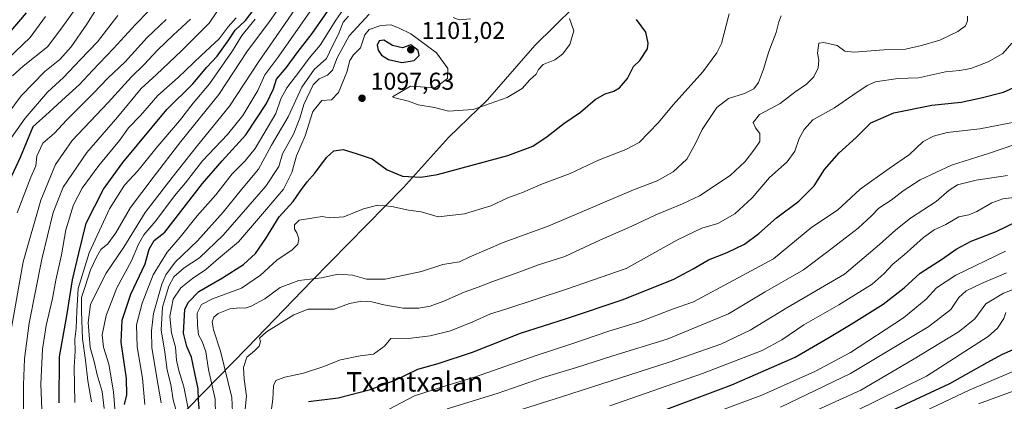
# Model space of a CAD drawing. Units: metres. Extents: x 644388 to 647835, y 4757713 to 4760099.
# Drawn here: x 645110 to 645515, y 4759012 to 4759169 of the extents above; entities that cross this region are included whole.
import ezdxf
from ezdxf.enums import TextEntityAlignment as Align

# ---------------------------------------------------------------- set-up
doc = ezdxf.new("R2010")
doc.units = ezdxf.units.M
doc.header["$MEASUREMENT"] = 0
for name, color, linetype, lineweight in [('Curva de nivel maestra', 30, 'Continuous', 30), ('Curva de nivel normal', 30, 'Continuous', 0), ('Espacio natural protegido', 121, 'Continuous', 13), ('Espacio natural protegido CxS', 121, 'Continuous', 0), ('Municipio', 91, 'Continuous', 13), ('Municipio CxS', 4, 'Continuous', 0), ('Punto de cota en terreno', 7, 'Continuous', 0), ('Rótulo de punto de cota en terreno', 7, 'Continuous', 0), ('Suelo desnudo CxS', 253, 'Continuous', 0), ('Texto cartográfico', 7, 'Continuous', 0)]:
    doc.layers.add(name, color=color, linetype=linetype, lineweight=lineweight)
doc.styles.add('Style-Arial', font='txt')

# ---------------------------------------------------------------- blocks, each defined once
blk = doc.blocks.new('*U12')
at = {"layer": 'Municipio CxS', "color": 4, "linetype": 'Continuous', "lineweight": 0, "flags": 128}
blk.add_lwpolyline([(645538.26, 4759330.35), (645513.75, 4759315.37), (645500.17, 4759307.07), (645468.25, 4759286.11), (645425.61, 4759250.52), (645389.79, 4759222.09), (645346.35, 4759182.8), (645322, 4759158.7), (645302.56, 4759136.38), (645290.58, 4759124.79), (645286.53, 4759120.87), (645267.94, 4759100.22), (645230.33, 4759061.83), (645203.64, 4759034.12), (645179.19, 4759009.13)], dxfattribs=at)
blk = doc.blocks.new('5PATER')
at = {"layer": 'Suelo desnudo CxS', "linetype": 'Continuous', "lineweight": 0}
h = blk.add_hatch(color=51, dxfattribs=at)
edge = h.paths.add_edge_path()
edge.add_ellipse((0, 0), major_axis=(-0.11, -0.111), ratio=0.999422, start_angle=0, end_angle=360)

msp = doc.modelspace()

# ---------------------------------------------------------------- linework, layer by layer
at = {"layer": 'Curva de nivel maestra', "color": 30, "linetype": 'Continuous', "lineweight": 30, "flags": 128}
for points, elevation in [([(645168.37, 4759178.5401), (645157.75, 4759167.3801), (645148.66, 4759157.4301), (645139.99, 4759148.4401), (645134.66, 4759142.6901), (645128.88, 4759137.3801), (645122.2, 4759131.3201), (645115.46, 4759125.1801), (645110.25, 4759112.5201), (645103.08, 4759097.1801)], 1025), ([(645153.18, 4759010.8301), (645154.12, 4759014.8401), (645154.02, 4759021.5201), (645151.79, 4759036.5501), (645152.24, 4759045.6401), (645155.8, 4759056.2701), (645161.64, 4759068.8101), (645163.27, 4759074.7701), (645165.41, 4759078.3501), (645169.73, 4759081.8101), (645185.21, 4759101.8501), (645193.38, 4759111.1801), (645203.07, 4759121.8501), (645211.64, 4759134.8501), (645214.47, 4759140.8501), (645215.67, 4759144.8501), (645219.76, 4759149.5201), (645224.71, 4759156.1801), (645230.45, 4759163.6901), (645241.1, 4759179.2201)], 1075), ([(645126.3, 4759011.5201), (645126.45, 4759030.5201), (645129.52, 4759048.1801), (645131.69, 4759062.1801), (645134.3, 4759073.1801), (645137.44, 4759085.5201), (645144.47, 4759099.5201), (645152.41, 4759110.5201), (645170.58, 4759132.4001), (645181.26, 4759142.9501), (645186.99, 4759149.7601), (645191.32, 4759154.3401), (645196.17, 4759161.0001), (645198.71, 4759164.9901), (645202.98, 4759169.0401), (645207.97, 4759175.4801)], 1050), ([(645112.65, 4759172.1401), (645105.48, 4759163.8301)], 1000), ([(645184.01, 4759007.8101), (645183.64, 4759012.6701), (645183.53, 4759017.3301), (645182.08, 4759023.7701), (645180.79, 4759030.2901), (645178.85, 4759034.6801), (645177.38, 4759040.1501), (645178.06, 4759050.0301), (645179.36, 4759052.8801), (645183.79, 4759057.3801), (645193.46, 4759062.9801), (645202.11, 4759068.5201), (645207.12, 4759073.1001), (645211.3, 4759079.1601), (645216.8, 4759088.1001), (645222.55, 4759094.5201), (645225.54, 4759098.8501), (645228.32, 4759102.5301), (645231.56, 4759106.0601), (645236.32, 4759112.5201), (645239.28, 4759115.3201), (645243.15, 4759115.9401), (645248.95, 4759114.1401), (645255.08, 4759112.0701), (645261.34, 4759107.5001), (645267.64, 4759104.8301), (645275.11, 4759104.4701), (645281.96, 4759105.5501), (645310.98, 4759113.3901), (645321.27, 4759117.2101), (645327.16, 4759121.1801), (645334.01, 4759126.5201), (645340.8, 4759131.2501), (645346.9, 4759136.4801), (645351.06, 4759138.8401), (645354.56, 4759139.8601), (645356.86, 4759141.3401), (645360.16, 4759145.1801), (645362.68, 4759150.0201), (645365.32, 4759152.5401), (645368.45, 4759157.3601), (645368.73, 4759159.6401), (645367.77, 4759164.1801), (645363.94, 4759169.4201)], 1100), ([(645267.27, 4759151.7301), (645272.34, 4759152.5901), (645274.44, 4759154.5601), (645274.1, 4759156.6201), (645271.07, 4759158.9301), (645267.62, 4759157.7501), (645263.43, 4759158.6701), (645259.88, 4759160.9001), (645257.95, 4759160.6201), (645257.11, 4759158.8501), (645257.58, 4759156.8101), (645258.94, 4759154.7201), (645261.79, 4759152.9901), (645267.27, 4759151.7301)], 1100), ([(645228.84, 4759012.0101), (645241.09, 4759013.5401), (645254.35, 4759017.0501), (645264.89, 4759021.0201), (645273.91, 4759025.4401), (645282.22, 4759027.6801), (645296.35, 4759032.4401), (645316.1, 4759040.2001), (645335.05, 4759046.3201), (645357.96, 4759053.9601), (645378.96, 4759062.3401), (645387.22, 4759066.6901), (645393.54, 4759070.4601), (645401.24, 4759073.4501), (645408.34, 4759076.9201), (645414.21, 4759081.3101), (645421.56, 4759087.6901), (645430.73, 4759094.6401), (645437.03, 4759100.8501), (645441.36, 4759107.7001), (645447.32, 4759114.5301), (645454.32, 4759120.7801), (645460.32, 4759126.9201), (645469.87, 4759131.0301), (645485.49, 4759134.0701), (645497.56, 4759135.3501), (645505.73, 4759137.1701), (645515, 4759139.5101), (645523.27, 4759143.2501)], 1125), ([(645366.45, 4759005.2101), (645403.11, 4759018.8801), (645429.16, 4759030.2701), (645442.63, 4759038.1901), (645452.34, 4759043.8601), (645465.42, 4759052.1901), (645474.04, 4759058.8501), (645480.62, 4759064.9201), (645489.81, 4759070.7901), (645495.54, 4759074.8101), (645501.71, 4759078.1401), (645511.99, 4759082.0901), (645524.99, 4759088.3901)], 1150), ([(645448.69, 4758998.9001), (645492.94, 4759019.5301), (645508.3, 4759028.1701), (645514.61, 4759031.5401), (645525.98, 4759036.5401)], 1175)]:
    msp.add_lwpolyline(points, dxfattribs=dict(at, elevation=elevation))
at = {"layer": 'Curva de nivel normal', "color": 30, "linetype": 'Continuous', "lineweight": 0, "flags": 128}
for points, elevation in [([(645139.61, 4759011.87), (645138, 4759020.57), (645137.09, 4759029.06), (645135.87, 4759037.9), (645135.48, 4759049.18), (645135.4, 4759054.85), (645136.94, 4759059.5), (645139.15, 4759066.27), (645141.68, 4759071.53), (645143.37, 4759074.69), (645146.31, 4759077.05), (645149.57, 4759081.5), (645155.66, 4759091.96), (645164.99, 4759104.28), (645176.32, 4759119.15), (645191.95, 4759138.54), (645203.82, 4759156.56), (645212.57, 4759168.18), (645224.85, 4759186.09)], 1060), ([(645144.73, 4759009.18), (645143.98, 4759016.17), (645141.91, 4759023.11), (645140.7, 4759028.56), (645139.09, 4759034.28), (645138.15, 4759044.67), (645139.12, 4759052.01), (645141.31, 4759056.51), (645145.58, 4759064.91), (645152.87, 4759075.62), (645161.69, 4759089.98), (645172.77, 4759104.39), (645183.19, 4759117.52), (645196.41, 4759133.68), (645208.39, 4759152.15), (645219.04, 4759167.34), (645232.48, 4759187.2)], 1065), ([(645197.78, 4759182.47), (645188.05, 4759167.85), (645176.65, 4759156.58), (645166.27, 4759146.76), (645159.99, 4759140.98), (645150.34, 4759129.13), (645137.67, 4759114.59), (645127.92, 4759100.37), (645123.74, 4759089.94), (645119.08, 4759070.71), (645113.86, 4759044.32), (645111.94, 4759029.71), (645111.54, 4759018.98), (645111.58, 4759008.85)], 1040), ([(645149.28, 4759007.47), (645148.59, 4759016.12), (645146.73, 4759027.4), (645144.47, 4759034.48), (645143.97, 4759039.52), (645145.6, 4759047.52), (645150, 4759058.85), (645156.07, 4759069.96), (645158.94, 4759076.85), (645161.15, 4759080.73), (645166.11, 4759086.44), (645173.79, 4759096.74), (645178.23, 4759102.16), (645185.28, 4759111.22), (645195.6, 4759122), (645201.9, 4759129.94), (645208.05, 4759140.15), (645210.99, 4759146.58), (645216.66, 4759154.37), (645234.18, 4759179.54)], 1070), ([(645100.34, 4759124.24), (645110.66, 4759137.94), (645120.33, 4759147.99), (645126.6, 4759152.88), (645131.22, 4759158.14), (645137.72, 4759167.47), (645141.62, 4759173.76)], 1015), ([(645107.02, 4759146.16), (645111.43, 4759150.18), (645121.48, 4759158.18), (645126.9, 4759165.42), (645133.2, 4759174.28)], 1010), ([(645161.56, 4759010.81), (645160.53, 4759021.65), (645158.37, 4759034.55), (645158.08, 4759043.6), (645160.37, 4759052.61), (645164.96, 4759064.26), (645170.71, 4759073.53), (645176.06, 4759079.77), (645183.08, 4759088.52), (645190.76, 4759097.18), (645197.52, 4759105.92), (645202.79, 4759111.25), (645206.99, 4759116.27), (645215.45, 4759130.72), (645217.53, 4759136.78), (645219.93, 4759141.22), (645225.39, 4759148.23), (645229.17, 4759153.48), (645233.69, 4759158.88), (645240.12, 4759169.1), (645243.06, 4759173.21)], 1080), ([(645104.99, 4759118.52), (645112.21, 4759128.85), (645121.46, 4759139.52), (645128.04, 4759145.6), (645134.88, 4759152.83), (645142.05, 4759160.21), (645150.42, 4759171.05)], 1020), ([(645105.32, 4759153.38), (645114.32, 4759161.99), (645120.69, 4759170.68)], 1005), ([(645180.34, 4759169.56), (645173.16, 4759163.03), (645166.68, 4759156.77), (645161.21, 4759150.86), (645156.04, 4759145.77), (645146.46, 4759135.29), (645131.57, 4759119.62), (645124.8, 4759109.67), (645118.69, 4759095.02), (645111.39, 4759069.56), (645106.02, 4759038.62)], 1035), ([(645109.03, 4759089.85), (645114.63, 4759104.52), (645116.7, 4759109.18), (645117.08, 4759113.18), (645119.52, 4759118.51), (645124.3, 4759122.66), (645129.22, 4759127.91), (645140.37, 4759139.04), (645146.36, 4759145.2), (645153.44, 4759151.97), (645162.52, 4759162.04), (645170.32, 4759169.43)], 1030), ([(645199.17, 4759170.12), (645195.79, 4759166.47), (645192.11, 4759161.49), (645184.66, 4759154.54), (645175.29, 4759145.55), (645166.92, 4759138.18), (645159.74, 4759129.85), (645154.81, 4759124.85), (645151.13, 4759119.52), (645142.64, 4759109.24), (645135.74, 4759099.97), (645132.2, 4759093.11), (645129, 4759082.75), (645127.24, 4759072.43), (645124.92, 4759062.04), (645123.56, 4759054.51), (645120.89, 4759043.42), (645119.35, 4759033.65), (645118.65, 4759019.26), (645119.27, 4759005.29)], 1045), ([(645132.69, 4759011.59), (645132.38, 4759026.18), (645132.85, 4759032.74), (645132.65, 4759037.81), (645133.24, 4759042.1), (645133.47, 4759049.33), (645134.02, 4759058.56), (645138.68, 4759073.28), (645147.05, 4759091.49), (645153.2, 4759101.18), (645158.78, 4759107.28), (645166, 4759116.26), (645175.81, 4759127.65), (645181.37, 4759134.96), (645188.12, 4759142.88), (645197.65, 4759156.52), (645201.46, 4759162.85), (645206.96, 4759169.52)], 1055), ([(645245.37, 4759170.84), (645243.23, 4759168.26), (645241.2, 4759163.44), (645238.73, 4759158.61), (645236.24, 4759153.38), (645231.2, 4759148.84), (645226.14, 4759141.59), (645220.48, 4759129.28), (645213.64, 4759117.68), (645208.32, 4759107.83), (645201.26, 4759099.43), (645193.76, 4759090.07), (645183.26, 4759078.32), (645173.99, 4759069.53), (645170.23, 4759064.31), (645168.56, 4759060.37), (645165.14, 4759048.26), (645164.27, 4759041.22), (645164.47, 4759034.37), (645166.39, 4759022.68), (645168.22, 4759011.46)], 1085), ([(645176.06, 4759002.35), (645173.2, 4759012.81), (645172.2, 4759019.09), (645170.68, 4759025.04), (645169.78, 4759032.41), (645168.28, 4759041.59), (645168.82, 4759050.99), (645171.4, 4759059.55), (645173.53, 4759063.38), (645177.77, 4759067.18), (645184.02, 4759071.3), (645193.81, 4759080.65), (645211.3, 4759100.72), (645216.62, 4759108.85), (645218.21, 4759114.03), (645222.7, 4759122.23), (645225.39, 4759128.85), (645226.96, 4759134.45), (645230.78, 4759142.5), (645233.27, 4759144.96), (645236.66, 4759146.43), (645238.84, 4759148.52), (645240.68, 4759153.68), (645245.7, 4759162.75), (645253.82, 4759171.68)], 1090), ([(645179.73, 4759007.12), (645177.63, 4759018.16), (645175.53, 4759024.8), (645174.62, 4759029.14), (645174.12, 4759034.39), (645172.53, 4759040.3), (645171.88, 4759047.07), (645173.21, 4759054.18), (645176.37, 4759058.85), (645181.14, 4759062.76), (645186.68, 4759066.48), (645191.8, 4759070.92), (645200.02, 4759077.86), (645211.66, 4759091.24), (645218.58, 4759099.55), (645222.04, 4759106.34), (645223.89, 4759113.28), (645227.49, 4759121.56), (645230.7, 4759131.53), (645234.42, 4759136.12), (645238.32, 4759136.34), (645241.24, 4759139.35), (645244.66, 4759147.68), (645245.9, 4759152.53), (645247.4, 4759154.89), (645250.33, 4759157.73), (645252.09, 4759163.06), (645253.86, 4759165.34), (645258.66, 4759167), (645262.82, 4759167.26), (645266, 4759165.99), (645270.97, 4759163.49), (645281.54, 4759155.73), (645286.26, 4759149.23), (645286.11, 4759145.17), (645280.99, 4759141.29), (645270.94, 4759141.91), (645263.45, 4759137.6), (645264.46, 4759137.17), (645270.04, 4759135.85), (645274.08, 4759134.26), (645280.78, 4759133.17), (645286.49, 4759131.68), (645296.66, 4759132.39), (645310.72, 4759137.36), (645316.82, 4759141.01), (645320.02, 4759144.51), (645322.67, 4759146.85), (645323.51, 4759148.85), (645325.47, 4759150.85), (645330.33, 4759152.85), (645333.51, 4759155.18), (645336.41, 4759159.18), (645338.16, 4759164.74), (645336.3, 4759169.82)], 1095), ([(645190.65, 4759006.59), (645190.54, 4759013.06), (645187.69, 4759025.25), (645186.57, 4759032.56), (645185.17, 4759036.73), (645183.64, 4759039.5), (645183.22, 4759043.5), (645183.06, 4759048.5), (645184.91, 4759052.02), (645189.33, 4759054.34), (645201.36, 4759058.82), (645209.12, 4759064.06), (645215.81, 4759070.32), (645222.12, 4759074.52), (645224.49, 4759076.85), (645224.86, 4759079.02), (645224.03, 4759081.54), (645223.1, 4759083.02), (645223.16, 4759084.85), (645225.1, 4759086.72), (645234.46, 4759088.32), (645237.55, 4759087.73), (645243.48, 4759088.17), (645251.57, 4759091.43), (645257.46, 4759092.99), (645263.24, 4759092.43), (645270.08, 4759090.94), (645275.3, 4759090.16), (645282.24, 4759088.13), (645293.06, 4759089.36), (645303.99, 4759092.72), (645310.99, 4759095.91), (645317.05, 4759098.19), (645324.56, 4759101.42), (645336.54, 4759106.04), (645348.3, 4759111.54), (645359.48, 4759115.81), (645364.99, 4759118.74), (645368.99, 4759122.83), (645372.99, 4759126.93), (645378.95, 4759134.33), (645391.24, 4759147.82), (645396.98, 4759155.67), (645398.86, 4759159.48), (645402.02, 4759171.81)], 1105), ([(645197.74, 4759004.66), (645197.32, 4759013.78), (645192.66, 4759032.82), (645189.81, 4759041.53), (645189.25, 4759044.93), (645189.92, 4759046.76), (645191.78, 4759048.38), (645196.55, 4759050.3), (645200.62, 4759050.72), (645202.89, 4759050.46), (645205.28, 4759051.29), (645210.9, 4759054.42), (645217.22, 4759058.97), (645224.93, 4759061.85), (645234.25, 4759063.01), (645241.1, 4759064.52), (645247.02, 4759064.11), (645252.81, 4759062.46), (645260.42, 4759062.5), (645275.46, 4759065.66), (645284.26, 4759068.46), (645291.06, 4759069.66), (645294.99, 4759071.56), (645309.05, 4759077.61), (645327.5, 4759084.27), (645362.68, 4759099.25), (645372.43, 4759103), (645379.02, 4759106.67), (645384.6, 4759111.9), (645388.25, 4759118.3), (645390.97, 4759124.18), (645397.03, 4759133.18), (645401.82, 4759136.85), (645408.32, 4759138.92), (645412.2, 4759140.87), (645414.17, 4759143.52), (645416.24, 4759149.02), (645418.4, 4759156.21), (645421.38, 4759164.02), (645422.54, 4759168.52), (645423.43, 4759170.94)], 1110), ([(645202.89, 4759008.92), (645203.43, 4759014.29), (645202.38, 4759021.24), (645202.18, 4759026.04), (645203.49, 4759030.36), (645206.64, 4759032.9), (645208.65, 4759034.86), (645209.19, 4759036.76), (645208.71, 4759038.22), (645211.57, 4759040.78), (645222.88, 4759047.81), (645228.79, 4759050.07), (645239.41, 4759050.14), (645245.76, 4759052.41), (645250.85, 4759053.42), (645254.99, 4759053.11), (645259.88, 4759051.84), (645267.82, 4759050.51), (645274.25, 4759050.51), (645279.04, 4759051.39), (645284.63, 4759053.39), (645293, 4759057.09), (645298.8, 4759059.1), (645304.36, 4759061.4), (645314.41, 4759064.97), (645323.18, 4759068.25), (645334.39, 4759071.78), (645348.78, 4759078.5), (645361.99, 4759084.27), (645371.8, 4759088.95), (645382.79, 4759093.44), (645389.83, 4759096.81), (645402.47, 4759105.23), (645408.63, 4759110.91), (645412.58, 4759116.18), (645414.71, 4759119.18), (645414.65, 4759122.52), (645412.9, 4759124.85), (645412, 4759127.04), (645414.6, 4759130.29), (645423.03, 4759134.87), (645429.05, 4759139.49), (645433.86, 4759142.8), (645436.88, 4759145.83), (645438.68, 4759149.53), (645438.94, 4759152.66), (645438.42, 4759155.52), (645439.01, 4759159.7), (645441.04, 4759159.9), (645446.51, 4759158.71), (645449.72, 4759156.37), (645453.49, 4759155.91), (645465.66, 4759156.88), (645474.66, 4759157.2), (645481.24, 4759158.76), (645488.72, 4759160.85), (645496.23, 4759164.43), (645499.3, 4759166.85), (645500.13, 4759168.85), (645500.18, 4759170.85)], 1115), ([(645288.4, 4759170.26), (645290.88, 4759169.24), (645295.59, 4759169.73)], 1090), ([(645212.87, 4759002.81), (645214.28, 4759013.02), (645214.46, 4759018.48), (645215.41, 4759020.73), (645219.18, 4759022.16), (645226.87, 4759023.8), (645234.76, 4759026.4), (645242.08, 4759029.26), (645250.18, 4759030.89), (645255.6, 4759031.58), (645260.23, 4759034.85), (645262.78, 4759038.03), (645271.16, 4759038.13), (645278.99, 4759039.11), (645287.32, 4759041.19), (645296.57, 4759044.82), (645303.79, 4759048.2), (645310.06, 4759050.13), (645335.49, 4759058.44), (645359.66, 4759066.85), (645380.79, 4759078.73), (645390.82, 4759083.44), (645397.36, 4759085.44), (645404.45, 4759089.32), (645411.56, 4759095.94), (645418.68, 4759104.34), (645425.93, 4759110.73), (645429.14, 4759115.24), (645430.88, 4759120.35), (645432.95, 4759124.05), (645436.5, 4759128.14), (645445.38, 4759132.99), (645452.94, 4759138.3), (645458.9, 4759142.29), (645462.28, 4759143.7), (645471.54, 4759145.12), (645479.94, 4759145.44), (645491.12, 4759147.84), (645496.9, 4759148.38), (645501.51, 4759149.24), (645508.62, 4759151.96), (645514.67, 4759155.46), (645518.45, 4759159.72)], 1120), ([(645253.95, 4759004.66), (645272.5, 4759014.36), (645284.03, 4759018.1), (645297.17, 4759022.16), (645322.66, 4759031.06), (645336.83, 4759035.62), (645352.55, 4759041.06), (645365.2, 4759044.83), (645378.76, 4759050.04), (645387.38, 4759053.1), (645420.33, 4759070.85), (645436.02, 4759083.89), (645446.62, 4759090.95), (645455.99, 4759099.47), (645467.88, 4759108.05), (645476.32, 4759113.88), (645481.89, 4759119.12), (645486.1, 4759121.38), (645491.79, 4759122.81), (645505.18, 4759124.4), (645521.63, 4759127.5)], 1130), ([(645285.99, 4759009.01), (645306.62, 4759015.39), (645325.53, 4759021.93), (645339.25, 4759026.05), (645354.22, 4759030.84), (645376.54, 4759037.81), (645401.77, 4759048.2), (645416.85, 4759057.21), (645432.7, 4759066.27), (645442.7, 4759073.87), (645455.15, 4759083.48), (645460.7, 4759088.49), (645463.66, 4759091.66), (645468.72, 4759094.98), (645473.64, 4759098.85), (645480.68, 4759103.36), (645493.64, 4759109.46), (645509.26, 4759114.33), (645519.6, 4759117.92)], 1135), ([(645311.8, 4759007.24), (645333.02, 4759014.06), (645377.32, 4759028.24), (645398.6, 4759035.68), (645410.74, 4759041.46), (645425.83, 4759050.72), (645449.59, 4759064.55), (645463.89, 4759076.8), (645470.66, 4759082.83), (645476.66, 4759087.63), (645487.32, 4759094.39), (645492.66, 4759099.18), (645495.99, 4759101.31), (645503.66, 4759103.18), (645516.66, 4759105.14)], 1140), ([(645352.91, 4759010.32), (645391.1, 4759023.55), (645415.62, 4759033.13), (645423.8, 4759037.46), (645432.76, 4759043.62), (645447.26, 4759051.89), (645460.87, 4759060.41), (645465.91, 4759064.74), (645469.46, 4759068.59), (645474.09, 4759072.48), (645482.01, 4759079.59), (645486.5, 4759082.82), (645491.18, 4759085.04), (645496.63, 4759088.13), (645500.65, 4759088.98), (645503.99, 4759090.28), (645510.12, 4759093.89), (645514.73, 4759095.54), (645523.08, 4759096.55)], 1145), ([(645397.34, 4759007.98), (645415.45, 4759014.64), (645437.28, 4759024.41), (645451.95, 4759032.24), (645473.87, 4759046.48), (645483.2, 4759054.17), (645487.43, 4759058.85), (645495.3, 4759064.13), (645515.83, 4759073.95)], 1155), ([(645423.21, 4759009.8), (645452, 4759023.58), (645484.19, 4759043), (645493.27, 4759049.97), (645496.66, 4759054.92), (645499.66, 4759057.65), (645505.96, 4759060.71), (645516.21, 4759065.03)], 1160), ([(645428.15, 4759003.91), (645456.26, 4759016.7), (645477.49, 4759029.18), (645496.76, 4759040.91), (645503.22, 4759046.1), (645507.76, 4759052.26), (645515.02, 4759056.75), (645522.7, 4759059.57)], 1165), ([(645515.98, 4759048.72), (645515.17, 4759046.22), (645512.54, 4759042.23), (645508.7, 4759038.85), (645483.25, 4759022.52), (645443.76, 4759002.95)], 1170), ([(645523.04, 4759026.2), (645500.86, 4759016.74), (645451.6, 4758993.44)], 1180), ([(645504.72, 4759011.15), (645524.96, 4759018.49)], 1185)]:
    msp.add_lwpolyline(points, dxfattribs=dict(at, elevation=elevation))
at = {"layer": 'Espacio natural protegido', "color": 121, "linetype": 'Continuous', "lineweight": 13, "flags": 128}
msp.add_lwpolyline([(645346.3513, 4759182.7965), (645321.9998, 4759158.7019), (645302.5645, 4759136.3775), (645290.5794, 4759124.7871), (645286.5297, 4759120.8708), (645267.9445, 4759100.2184), (645230.3257, 4759061.8268), (645203.6436, 4759034.1178), (645179.1863, 4759009.1324), (645166.0543, 4758994.4565), (645153.9963, 4758982.8566), (645147.2935, 4758975.961), (645126.0038, 4758824.4228), (645116.6798, 4758754.7873), (645110.1085, 4758714.5844), (645070.7305, 4758609.1516), (645009.2453, 4758487.0517), (644972.0176, 4758415.1059), (644887.4241, 4758239.4335), (644843.713, 4758148.66)], dxfattribs=at)
msp.add_lwpolyline([(645346.3513, 4759182.7965), (645321.9998, 4759158.7019), (645302.5645, 4759136.3775), (645290.5794, 4759124.7871), (645286.5297, 4759120.8708), (645267.9445, 4759100.2184), (645230.3257, 4759061.8268), (645203.6436, 4759034.1178), (645179.1863, 4759009.1324), (645166.0543, 4758994.4565), (645153.9963, 4758982.8566), (645147.2935, 4758975.961), (645126.0038, 4758824.4228), (645116.6798, 4758754.7873), (645110.1085, 4758714.5844), (645070.7305, 4758609.1516), (645009.2453, 4758487.0517), (644972.0176, 4758415.1059), (644887.4241, 4758239.4335), (644843.713, 4758148.66)], dxfattribs=at)
at = {"layer": 'Espacio natural protegido CxS', "color": 121, "linetype": 'Continuous', "lineweight": 0, "flags": 128}
msp.add_lwpolyline([(645179.1863, 4759009.1324), (645203.6436, 4759034.1178), (645230.3257, 4759061.8268), (645267.9445, 4759100.2184), (645286.5297, 4759120.8708), (645290.5794, 4759124.7871), (645302.5645, 4759136.3775), (645321.9998, 4759158.7019), (645346.3513, 4759182.7965), (645367.1386, 4759201.5933), (645389.7944, 4759222.0874), (645425.6094, 4759250.5196), (645468.2487, 4759286.1058), (645500.1686, 4759307.0719), (645513.752, 4759315.3709), (645518.3035, 4759359.5192)], dxfattribs=at)
msp.add_lwpolyline([(645179.1863, 4759009.1324), (645203.6436, 4759034.1178), (645230.3257, 4759061.8268), (645267.9445, 4759100.2184), (645286.5297, 4759120.8708), (645290.5794, 4759124.7871), (645302.5645, 4759136.3775), (645321.9998, 4759158.7019), (645346.3513, 4759182.7965), (645367.1386, 4759201.5933), (645389.7944, 4759222.0874), (645425.6094, 4759250.5196), (645468.2487, 4759286.1058), (645500.1686, 4759307.0719), (645513.752, 4759315.3709), (645518.3035, 4759359.5192)], dxfattribs=at)
at = {"layer": 'Municipio', "color": 91, "linetype": 'Continuous', "lineweight": 13, "flags": 128}
msp.add_lwpolyline([(645346.3513, 4759182.7965), (645321.9998, 4759158.7019), (645302.5645, 4759136.3775), (645290.5794, 4759124.7871), (645286.5297, 4759120.8708), (645267.9445, 4759100.2184), (645230.3257, 4759061.8268), (645203.6436, 4759034.1178), (645179.1863, 4759009.1324), (645166.0543, 4758994.4565), (645153.9963, 4758982.8566), (645147.2935, 4758975.961), (645126.0038, 4758824.4228), (645116.6798, 4758754.7873), (645110.1085, 4758714.5844), (645070.7305, 4758609.1516), (645009.2453, 4758487.0517), (644972.0176, 4758415.1059), (644887.4241, 4758239.4335), (644843.713, 4758148.66)], dxfattribs=at)
msp.add_lwpolyline([(645346.3513, 4759182.7965), (645321.9998, 4759158.7019), (645302.5645, 4759136.3775), (645290.5794, 4759124.7871), (645286.5297, 4759120.8708), (645267.9445, 4759100.2184), (645230.3257, 4759061.8268), (645203.6436, 4759034.1178), (645179.1863, 4759009.1324), (645166.0543, 4758994.4565), (645153.9963, 4758982.8566), (645147.2935, 4758975.961), (645126.0038, 4758824.4228), (645116.6798, 4758754.7873), (645110.1085, 4758714.5844), (645070.7305, 4758609.1516), (645009.2453, 4758487.0517), (644972.0176, 4758415.1059), (644887.4241, 4758239.4335), (644843.713, 4758148.66)], dxfattribs=at)
at = {"layer": 'Municipio CxS', "color": 4, "linetype": 'Continuous', "lineweight": 0, "flags": 128}
msp.add_lwpolyline([(645179.1863, 4759009.1324), (645203.6436, 4759034.1178), (645230.3257, 4759061.8268), (645267.9445, 4759100.2184), (645286.5297, 4759120.8708), (645290.5794, 4759124.7871), (645302.5645, 4759136.3775), (645321.9998, 4759158.7019), (645346.3513, 4759182.7965), (645389.7944, 4759222.0874), (645425.6094, 4759250.5196), (645468.2487, 4759286.1058), (645500.1686, 4759307.0719), (645513.752, 4759315.3709), (645538.263, 4759330.346)], dxfattribs=at)

# ---------------------------------------------------------------- block references
at = {"layer": 'Municipio CxS', "color": 4, "linetype": 'Continuous', "lineweight": 0}
msp.add_blockref('*U12', (0, 0), dxfattribs=at)
at = {"layer": 'Punto de cota en terreno', "color": 7, "linetype": 'Continuous', "lineweight": 0, "xscale": 10, "yscale": 10, "zscale": 10}
for p in [(645271, 4759157, 1101.02), (645250.93, 4759136.98, 1097.63)]:
    msp.add_blockref('5PATER', p, dxfattribs=at)

# ---------------------------------------------------------------- texts
at = {"layer": 'Rótulo de punto de cota en terreno', "color": 7, "linetype": 'Continuous', "lineweight": 0, "style": 'Style-Arial'}
for s, p in [('1101,02', (645275.4097, 4759161.4097)), ('1097,63', (645254.4578, 4759140.5078))]:
    msp.add_text(s, height=7, dxfattribs=at).set_placement(p)
at = {"layer": 'Texto cartográfico', "color": 7, "linetype": 'Continuous', "lineweight": 0, "style": 'Style-Arial'}
msp.add_text('Txantxalan', height=8, dxfattribs=at).set_placement((645272.6039, 4759020.1601), align=Align.MIDDLE_CENTER)

doc.saveas('drawing.dxf')
